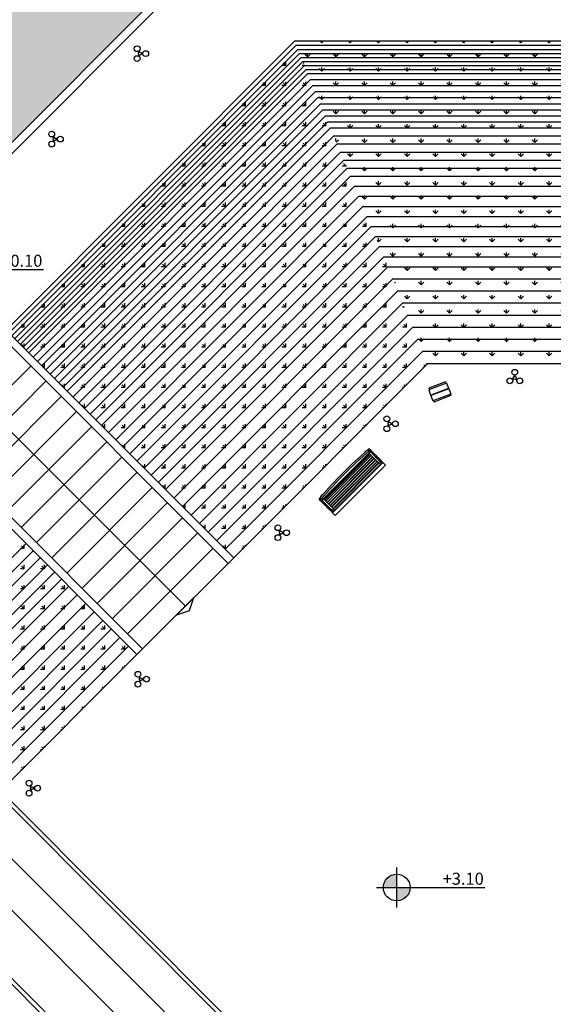
# Model space of a CAD drawing. Units: inches. Extents: x 182 to 438, y -42 to 172.
# Drawn here: x 368 to 381, y 125 to 149 of the extents above; entities that cross this region are included whole.
import ezdxf

# ---------------------------------------------------------------- set-up
doc = ezdxf.new("R2010")
doc.units = ezdxf.units.IN
doc.header["$MEASUREMENT"] = 0
doc.layers.add('gr', color=8, linetype='Continuous')
doc.layers.add('levels', color=2, linetype='Continuous')
doc.styles.add('arial_010', font='ARIAL.TTF', dxfattribs={"height": 0.1})
pattern_1 = [(135, (181.76195, -41.96747), (-0.5, 6e-17), [0.09375, -0.6133568]), (90, (181.76195, -41.96747), (-0.5, 1e-16), [0.09375, -0.40625]), (180, (181.76195, -41.96747), (-1e-16, -0.5), [0.09375, -0.40625])]

# ---------------------------------------------------------------- blocks, each defined once
blk = doc.blocks.new('at-level1')
at = {"layer": 'levels'}
h = blk.add_hatch(color=256, dxfattribs=at)
h.paths.add_polyline_path([(0, 0.222, 0.414214), (-0.222, 0), (0, 0)])
h.paths.add_polyline_path([(0.222, 0), (0, 0), (0, -0.222, 0.414214)])
for p, q in [((0, -0.333), (0, 0.333)), ((-0.333, 0), (1.459, 0))]:
    blk.add_line(p, q, dxfattribs=at)
blk.add_circle((0, 0), 0.222, dxfattribs=at)
at = {"layer": 'levels', "style": 'arial_010'}
blk.add_attdef('ΣΤΑΘΜΗ-ΤΕΛ', (0.456, 0.045), '', height=0.2, dxfattribs=at)

msp = doc.modelspace()

# ---------------------------------------------------------------- hatches: boundary and pattern name
at = {"layer": 'gr', "ltscale": 0.3}
h = msp.add_hatch(dxfattribs=at)
h.set_pattern_fill('GRAS01', color=256, scale=0.5, style=0, pattern_type=2)
h.set_pattern_definition([(90, (263.51584, -219.63043), (-0.3535534, 0.3535534), [0.09375, -0.6133568]), (45, (263.51584, -219.63043), (-0.3535534, 0.3535534), [0.09375, -0.40625]), (135, (263.51584, -219.63043), (-0.3535534, -0.3535534), [0.09375, -0.40625])])
edge = h.paths.add_edge_path()
edge.add_line((387.974, 154.419), (387.974, 154.433))
edge.add_line((387.974, 154.433), (358.574, 154.433))
edge.add_line((358.574, 154.433), (358.574, 159.833))
edge.add_line((358.574, 159.833), (391.362, 159.833))
edge.add_arc((391.362, 161.833), 2, 270, 360)
edge.add_line((393.362, 161.833), (393.362, 167.633))
edge.add_arc((391.362, 167.633), 2, 360, 450)
edge.add_line((391.362, 169.633), (319.787, 169.633))
edge.add_line((319.787, 169.633), (319.787, 169.153))
edge.add_line((319.787, 169.153), (321.613, 168.801))
edge.add_arc((321.787, 168.333), 0.5, 71.2612, 110.3117, ccw=False)
edge.add_line((321.948, 168.806), (323.787, 168.503))
edge.add_arc((323.787, 168.333), 0.17, -90, 90, ccw=False)
edge.add_line((323.787, 168.163), (321.948, 167.859))
edge.add_arc((321.787, 168.333), 0.5, 249.6883, 288.7388, ccw=False)
edge.add_line((321.613, 167.864), (319.787, 167.512))
edge.add_line((319.787, 167.512), (319.787, 165.833))
edge.add_line((319.787, 165.833), (318.787, 165.833))
edge.add_line((318.787, 165.833), (318.787, 164.633))
edge.add_line((318.787, 164.633), (315.987, 164.633))
edge.add_line((315.987, 164.633), (315.987, 146.623))
edge.add_line((315.987, 146.623), (346.326, 146.623))
edge.add_line((346.326, 146.623), (357.137, 135.812))
edge.add_line((357.137, 135.812), (373.158, 151.833))
edge.add_line((373.158, 151.833), (387.974, 151.833))
edge.add_line((387.974, 151.833), (387.974, 151.846))
edge.add_arc((388.024, 151.933), 0.1, 120, 240, ccw=False)
edge.add_line((387.974, 152.019), (387.974, 154.246))
edge.add_arc((388.024, 154.333), 0.1, 90, 240, ccw=False)
h = msp.add_hatch(dxfattribs=at)
h.set_pattern_fill('GRAS01', color=256, scale=0.5, angle=45, style=0, pattern_type=2)
h.set_pattern_definition(pattern_1)
h.paths.add_polyline_path([(367.311, 141.46), (372.968, 135.804), (377.797, 140.633), (374.483, 148.633)])
h = msp.add_hatch(dxfattribs=at)
h.set_pattern_fill('GRAS01', color=256, scale=0.5, style=0, pattern_type=2)
h.set_pattern_definition([(90, (181.76195, -41.96747), (-0.3535534, 0.3535534), [0.09375, -0.6133568]), (45, (181.76195, -41.96747), (-0.3535534, 0.3535534), [0.09375, -0.40625]), (135, (181.76195, -41.96747), (-0.3535534, -0.3535534), [0.09375, -0.40625])])
h.paths.add_polyline_path([(374.483, 148.633), (377.797, 140.633), (386.362, 140.633), (393.262, 147.533), (393.362, 147.683), (393.362, 148.633)])
h = msp.add_hatch(dxfattribs=at)
h.set_pattern_fill('GRAS01', color=256, scale=0.5, angle=45, style=0, pattern_type=2)
h.set_pattern_definition(pattern_1)
h.paths.add_polyline_path([(359.4, 133.549), (365.057, 127.892), (370.564, 133.399), (364.907, 139.056)])

# ---------------------------------------------------------------- linework, layer by layer
for p, q in [((367.311, 141.46), (374.483, 148.633)), ((393.362, 148.633), (374.483, 148.633)), ((370.612, 148.351), (370.594, 148.382)), ((370.612, 148.301), (370.594, 148.269)), ((370.629, 148.361), (370.611, 148.392)), ((370.629, 148.291), (370.611, 148.259)), ((370.672, 148.336), (370.708, 148.336)), ((370.672, 148.316), (370.708, 148.316)), ((368.49, 146.229), (368.472, 146.261)), ((368.508, 146.239), (368.49, 146.271)), ((368.49, 146.179), (368.472, 146.148)), ((368.508, 146.169), (368.49, 146.138)), ((368.551, 146.214), (368.587, 146.214)), ((368.551, 146.194), (368.587, 146.194)), ((367.286, 141.486), (372.968, 135.804)), ((367.144, 141.345), (372.827, 135.662)), ((365.803, 138.443), (367.924, 140.565)), ((366.18, 138.066), (368.301, 140.188)), ((379.921, 140.261), (379.89, 140.243)), ((379.931, 140.244), (379.9, 140.226)), ((379.946, 140.305), (379.946, 140.341)), ((379.966, 140.305), (379.966, 140.341)), ((379.981, 140.244), (380.012, 140.226)), ((379.991, 140.261), (380.022, 140.243)), ((366.486, 139.881), (371.766, 134.602)), ((366.557, 137.689), (368.678, 139.811)), ((377.919, 139.861), (377.921, 139.856)), ((366.934, 137.312), (369.055, 139.433)), ((365.023, 139.223), (370.705, 133.541)), ((376.82, 139.159), (376.802, 139.191)), ((376.837, 139.169), (376.819, 139.201)), ((364.881, 139.082), (370.564, 133.399)), ((367.311, 136.935), (369.433, 139.056)), ((376.82, 139.109), (376.802, 139.078)), ((376.837, 139.099), (376.819, 139.068)), ((376.881, 139.144), (376.917, 139.144)), ((376.881, 139.124), (376.917, 139.124)), ((367.688, 136.558), (369.81, 138.679)), ((375.135, 137.214), (376.387, 138.465)), ((376.225, 138.436), (376.228, 138.439)), ((376.225, 138.436), (376.232, 138.429)), ((376.235, 138.432), (376.228, 138.439)), ((376.265, 138.454), (376.248, 138.438)), ((376.257, 138.469), (376.26, 138.472)), ((376.257, 138.469), (376.265, 138.461)), ((376.268, 138.464), (376.26, 138.472)), ((376.268, 138.464), (376.273, 138.459)), ((376.303, 138.485), (376.332, 138.456)), ((376.362, 138.441), (376.327, 138.405)), ((376.375, 138.477), (376.345, 138.507)), ((376.49, 138.313), (376.362, 138.441)), ((376.362, 138.441), (376.362, 138.441)), ((376.389, 138.464), (376.364, 138.439)), ((376.369, 138.483), (376.369, 138.483)), ((376.399, 138.454), (376.369, 138.483)), ((376.372, 138.431), (376.397, 138.455)), ((376.399, 138.454), (376.374, 138.429)), ((376.387, 138.465), (376.375, 138.477)), ((376.382, 138.421), (376.407, 138.445)), ((376.408, 138.444), (376.384, 138.419)), ((376.389, 138.464), (376.387, 138.465)), ((376.397, 138.455), (376.389, 138.464)), ((376.397, 138.406), (376.422, 138.43)), ((376.423, 138.429), (376.398, 138.404)), ((376.407, 138.445), (376.399, 138.454)), ((376.404, 138.448), (376.404, 138.448)), ((376.423, 138.429), (376.404, 138.448)), ((376.408, 138.444), (376.407, 138.445)), ((376.422, 138.43), (376.408, 138.444)), ((376.448, 138.404), (376.423, 138.429)), ((368.065, 136.181), (370.187, 138.302)), ((376.328, 138.403), (375.197, 137.272)), ((375.205, 137.264), (376.337, 138.395)), ((376.339, 138.393), (375.207, 137.262)), ((375.215, 137.254), (376.347, 138.385)), ((376.348, 138.384), (375.217, 137.252)), ((375.23, 137.239), (376.362, 138.37)), ((376.363, 138.369), (375.232, 137.238)), ((375.256, 137.213), (376.388, 138.344)), ((376.389, 138.343), (375.258, 137.211)), ((375.289, 137.18), (376.42, 138.312)), ((376.424, 138.308), (375.293, 137.177)), ((375.324, 137.145), (376.456, 138.276)), ((376.457, 138.275), (375.326, 137.143)), ((376.463, 138.269), (375.331, 137.138)), ((375.363, 137.106), (376.495, 138.237)), ((376.496, 138.236), (375.365, 137.104)), ((376.502, 138.23), (375.37, 137.099)), ((375.402, 137.067), (376.533, 138.199)), ((376.535, 138.197), (375.404, 137.066)), ((376.54, 138.192), (375.409, 137.06)), ((375.42, 136.929), (376.671, 138.181)), ((376.673, 138.179), (375.421, 136.928)), ((376.678, 138.174), (375.427, 136.922)), ((376.454, 138.278), (376.327, 138.405)), ((376.327, 138.405), (376.327, 138.405)), ((376.381, 138.273), (376.383, 138.271)), ((376.383, 138.271), (376.386, 138.274)), ((376.383, 138.271), (376.385, 138.269)), ((376.386, 138.274), (376.384, 138.276)), ((376.386, 138.274), (376.388, 138.272)), ((376.418, 138.236), (376.424, 138.23)), ((376.421, 138.239), (376.427, 138.233)), ((376.427, 138.234), (376.422, 138.239)), ((376.423, 138.38), (376.448, 138.404)), ((376.45, 138.403), (376.425, 138.378)), ((376.45, 138.403), (376.448, 138.404)), ((376.48, 138.372), (376.45, 138.403)), ((376.454, 138.278), (376.587, 138.145)), ((376.456, 138.347), (376.48, 138.372)), ((376.457, 138.197), (376.463, 138.191)), ((376.484, 138.368), (376.459, 138.343)), ((376.46, 138.2), (376.466, 138.194)), ((376.466, 138.195), (376.461, 138.2)), ((376.484, 138.368), (376.486, 138.367)), ((376.516, 138.336), (376.484, 138.368)), ((376.608, 138.195), (376.489, 138.314)), ((376.49, 138.313), (376.622, 138.18)), ((376.491, 138.312), (376.516, 138.336)), ((376.517, 138.335), (376.493, 138.31)), ((376.523, 138.329), (376.498, 138.305)), ((376.516, 138.336), (376.517, 138.335)), ((376.523, 138.329), (376.524, 138.328)), ((376.555, 138.298), (376.523, 138.329)), ((376.53, 138.273), (376.555, 138.298)), ((376.556, 138.296), (376.531, 138.271)), ((376.562, 138.29), (376.537, 138.266)), ((376.555, 138.298), (376.556, 138.296)), ((376.562, 138.29), (376.563, 138.289)), ((376.593, 138.259), (376.562, 138.29)), ((376.569, 138.234), (376.593, 138.259)), ((376.595, 138.257), (376.57, 138.232)), ((376.601, 138.252), (376.576, 138.227)), ((376.622, 138.18), (376.587, 138.145)), ((376.593, 138.259), (376.595, 138.257)), ((376.601, 138.252), (376.602, 138.25)), ((376.632, 138.22), (376.601, 138.252)), ((376.608, 138.195), (376.632, 138.22)), ((376.608, 138.195), (376.61, 138.193)), ((376.634, 138.218), (376.609, 138.194)), ((376.61, 138.193), (376.615, 138.188)), ((376.639, 138.213), (376.615, 138.188)), ((376.615, 138.188), (376.615, 138.188)), ((376.615, 138.188), (376.622, 138.18)), ((376.622, 138.18), (376.622, 138.18)), ((376.632, 138.22), (376.634, 138.218)), ((376.639, 138.213), (376.641, 138.211)), ((376.671, 138.181), (376.639, 138.213)), ((376.671, 138.181), (376.673, 138.179)), ((376.71, 138.142), (376.678, 138.174)), ((375.441, 137.028), (376.572, 138.16)), ((376.574, 138.158), (375.442, 137.027)), ((376.579, 138.153), (375.448, 137.021)), ((376.744, 138.108), (375.493, 136.856)), ((376.505, 138.156), (376.5, 138.162)), ((376.544, 138.117), (376.538, 138.123)), ((376.583, 138.079), (376.577, 138.084)), ((376.587, 138.145), (376.587, 138.145)), ((376.613, 138.119), (376.618, 138.114)), ((376.618, 138.114), (376.613, 138.119)), ((376.71, 138.142), (376.743, 138.109)), ((376.744, 138.108), (376.743, 138.109)), ((368.443, 135.804), (370.564, 137.925)), ((375.841, 137.725), (375.837, 137.728)), ((375.876, 137.76), (375.872, 137.764)), ((375.879, 137.686), (375.874, 137.691)), ((375.915, 137.721), (375.909, 137.727)), ((375.915, 137.722), (375.91, 137.727)), ((375.954, 137.682), (375.948, 137.688)), ((368.82, 135.426), (370.941, 137.548)), ((375.918, 137.647), (375.913, 137.652)), ((375.957, 137.608), (375.952, 137.614)), ((375.992, 137.644), (375.987, 137.649)), ((375.996, 137.569), (375.99, 137.575)), ((376.031, 137.605), (376.026, 137.61)), ((376.035, 137.53), (376.029, 137.536)), ((376.07, 137.566), (376.065, 137.571)), ((375.094, 137.255), (375.123, 137.226)), ((375.145, 137.269), (375.115, 137.298)), ((375.123, 137.226), (375.135, 137.214)), ((375.129, 137.34), (375.132, 137.343)), ((375.129, 137.34), (375.136, 137.333)), ((375.139, 137.336), (375.132, 137.343)), ((375.137, 137.212), (375.135, 137.214)), ((375.141, 137.328), (375.136, 137.333)), ((375.162, 137.237), (375.137, 137.212)), ((375.137, 137.212), (375.145, 137.204)), ((375.145, 137.204), (375.17, 137.229)), ((375.157, 137.192), (375.145, 137.204)), ((375.147, 137.202), (375.145, 137.204)), ((375.163, 137.353), (375.146, 137.336)), ((375.172, 137.227), (375.147, 137.202)), ((375.147, 137.202), (375.155, 137.194)), ((375.155, 137.194), (375.18, 137.218)), ((375.181, 137.217), (375.157, 137.192)), ((375.195, 137.274), (375.16, 137.238)), ((375.16, 137.238), (375.16, 137.239)), ((375.403, 136.996), (375.16, 137.238)), ((375.161, 137.373), (375.164, 137.376)), ((375.161, 137.373), (375.169, 137.365)), ((375.172, 137.368), (375.164, 137.376)), ((375.17, 137.179), (375.195, 137.204)), ((375.196, 137.202), (375.171, 137.178)), ((375.174, 137.366), (375.172, 137.368)), ((375.323, 137.146), (375.195, 137.274)), ((375.195, 137.274), (375.195, 137.274)), ((375.328, 137.212), (375.324, 137.216)), ((375.335, 137.219), (375.331, 137.223)), ((375.332, 137.223), (375.334, 137.222)), ((375.334, 137.222), (375.336, 137.225)), ((375.336, 137.22), (375.334, 137.222)), ((375.336, 137.225), (375.335, 137.226)), ((375.338, 137.223), (375.336, 137.225)), ((369.197, 135.049), (371.318, 137.171)), ((375.157, 137.192), (375.17, 137.179)), ((375.171, 137.178), (375.17, 137.179)), ((375.171, 137.178), (375.196, 137.153)), ((375.198, 137.151), (375.191, 137.158)), ((375.191, 137.158), (375.191, 137.158)), ((375.196, 137.153), (375.221, 137.178)), ((375.223, 137.176), (375.198, 137.151)), ((375.198, 137.151), (375.229, 137.12)), ((375.229, 137.12), (375.254, 137.145)), ((375.257, 137.141), (375.232, 137.117)), ((375.232, 137.117), (375.264, 137.085)), ((375.264, 137.085), (375.289, 137.11)), ((375.264, 137.085), (375.266, 137.083)), ((375.291, 137.108), (375.266, 137.083)), ((375.296, 137.102), (375.271, 137.078)), ((375.271, 137.078), (375.303, 137.046)), ((375.293, 137.177), (375.289, 137.18)), ((375.303, 137.046), (375.328, 137.071)), ((375.303, 137.046), (375.305, 137.044)), ((375.329, 137.069), (375.305, 137.044)), ((375.335, 137.064), (375.31, 137.039)), ((375.31, 137.039), (375.342, 137.007)), ((375.441, 137.028), (375.322, 137.147)), ((375.323, 137.146), (375.455, 137.014)), ((375.342, 137.007), (375.367, 137.032)), ((375.342, 137.007), (375.343, 137.006)), ((375.368, 137.03), (375.343, 137.006)), ((375.374, 137.025), (375.349, 137)), ((375.349, 137), (375.381, 136.968)), ((375.367, 137.173), (375.361, 137.179)), ((375.372, 137.178), (375.366, 137.184)), ((375.375, 137.181), (375.369, 137.186)), ((375.377, 137.184), (375.372, 137.189)), ((375.381, 136.968), (375.405, 136.993)), ((375.381, 136.968), (375.382, 136.967)), ((375.407, 136.991), (375.382, 136.967)), ((375.413, 136.986), (375.388, 136.961)), ((375.388, 136.961), (375.42, 136.929)), ((375.406, 137.134), (375.4, 137.14)), ((375.403, 136.996), (375.42, 136.978)), ((375.413, 137.141), (375.407, 137.147)), ((375.413, 137.142), (375.408, 137.148)), ((375.416, 137.145), (375.411, 137.15)), ((375.456, 137.014), (375.42, 136.978)), ((375.42, 136.978), (375.42, 136.978)), ((375.444, 137.096), (375.439, 137.101)), ((375.441, 137.028), (375.443, 137.026)), ((375.443, 137.026), (375.448, 137.021)), ((375.451, 137.103), (375.446, 137.108)), ((375.448, 137.021), (375.455, 137.014)), ((375.456, 137.014), (375.455, 137.014)), ((375.483, 137.057), (375.478, 137.062)), ((375.487, 136.982), (375.481, 136.988)), ((375.49, 137.064), (375.485, 137.069)), ((375.522, 137.018), (375.517, 137.023)), ((375.529, 137.025), (375.524, 137.03)), ((369.574, 134.672), (371.695, 136.794)), ((375.42, 136.929), (375.421, 136.928)), ((375.458, 136.891), (375.427, 136.922)), ((375.458, 136.891), (375.492, 136.857)), ((375.493, 136.856), (375.492, 136.857)), ((374.113, 136.453), (374.094, 136.484)), ((374.13, 136.463), (374.112, 136.494)), ((369.951, 134.295), (372.072, 136.416)), ((374.113, 136.403), (374.094, 136.371)), ((374.13, 136.393), (374.112, 136.361)), ((374.173, 136.438), (374.209, 136.438)), ((374.173, 136.418), (374.209, 136.418)), ((370.328, 133.918), (372.45, 136.039)), ((372.827, 135.662), (372.968, 135.804)), ((370.705, 133.541), (372.827, 135.662)), ((370.564, 133.399), (370.705, 133.541)), ((370.632, 132.814), (370.614, 132.845)), ((370.649, 132.824), (370.631, 132.855)), ((370.693, 132.799), (370.729, 132.799)), ((370.632, 132.764), (370.614, 132.732)), ((370.649, 132.754), (370.631, 132.722)), ((370.693, 132.779), (370.729, 132.779)), ((367.925, 130.107), (367.907, 130.139)), ((367.942, 130.117), (367.924, 130.149)), ((367.178, 130.013), (373.352, 123.839)), ((367.178, 129.872), (373.252, 123.798)), ((367.925, 130.057), (367.907, 130.026)), ((367.942, 130.047), (367.924, 130.016)), ((367.985, 130.092), (368.021, 130.092)), ((367.985, 130.072), (368.021, 130.072)), ((366.542, 129.236), (372.352, 123.425)), ((365.905, 128.599), (371.452, 123.052)), ((364.986, 127.68), (370.152, 122.514)), ((365.057, 127.751), (370.252, 122.555))]:
    msp.add_line(p, q, dxfattribs=at)
msp.add_lwpolyline([(315.987, 146.623), (346.326, 146.623), (357.137, 135.812), (373.158, 151.833), (387.974, 151.833), (387.974, 151.846, -0.57735), (387.974, 152.019), (387.974, 154.246, -0.767327), (388.024, 154.433)], format="xyb", dxfattribs=at)
for points in [[(388.774, 151.633), (373.241, 151.633), (357.137, 135.529), (346.243, 146.423)], [(388.774, 151.833), (373.158, 151.833), (357.137, 135.812), (346.326, 146.623)], [(367.382, 141.39), (374.525, 148.533), (393.362, 148.533)], [(367.453, 141.319), (374.566, 148.433), (393.362, 148.433)], [(367.523, 141.248), (374.608, 148.333), (393.362, 148.333)], [(367.594, 141.178), (374.649, 148.233), (393.362, 148.233)], [(367.665, 141.107), (374.69, 148.133), (393.362, 148.133)], [(367.735, 141.036), (374.732, 148.033), (393.362, 148.033)], [(367.806, 140.965), (374.773, 147.933), (393.362, 147.933)], [(367.877, 140.895), (374.815, 147.833), (393.362, 147.833)], [(367.983, 140.789), (374.877, 147.683), (393.362, 147.683)], [(368.089, 140.683), (374.939, 147.533), (393.262, 147.533), (393.262, 110.483), (379.957, 110.483)], [(368.195, 140.577), (375.001, 147.383), (393.112, 147.383), (393.112, 110.633), (379.957, 110.633)], [(368.301, 140.471), (375.063, 147.233), (392.962, 147.233), (392.962, 110.783), (379.957, 110.783)], [(368.407, 140.364), (375.125, 147.083), (392.812, 147.083), (392.812, 110.933), (379.957, 110.933)], [(368.513, 140.258), (375.187, 146.933), (392.662, 146.933), (392.662, 111.083), (379.957, 111.083)], [(368.619, 140.152), (375.25, 146.783), (392.512, 146.783), (392.512, 111.233), (379.957, 111.233)], [(368.725, 140.046), (375.312, 146.633), (392.362, 146.633), (392.362, 111.383), (379.957, 111.383)], [(368.831, 139.94), (375.374, 146.483), (392.212, 146.483), (392.212, 111.533), (379.957, 111.533)], [(368.973, 139.799), (375.457, 146.283), (392.012, 146.283), (392.012, 111.733), (379.957, 111.733)], [(369.114, 139.657), (375.54, 146.083), (391.812, 146.083), (391.812, 111.933), (379.957, 111.933)], [(369.256, 139.516), (375.622, 145.883), (391.612, 145.883), (391.612, 112.133), (379.957, 112.133)], [(369.397, 139.374), (375.705, 145.683), (391.412, 145.683), (391.412, 112.333), (379.957, 112.333)], [(369.539, 139.233), (375.788, 145.483), (391.212, 145.483), (391.212, 112.533), (379.957, 112.533)], [(369.68, 139.092), (375.871, 145.283), (391.012, 145.283), (391.012, 112.733), (379.957, 112.733)], [(369.857, 138.915), (375.974, 145.033), (390.762, 145.033), (390.762, 112.983), (379.957, 112.983)], [(370.034, 138.738), (376.078, 144.783), (390.512, 144.783), (390.512, 113.233), (379.957, 113.233)], [(370.21, 138.561), (376.182, 144.533), (390.262, 144.533), (390.262, 113.483), (379.957, 113.483)], [(370.387, 138.385), (376.285, 144.283), (390.012, 144.283), (390.012, 113.733), (379.957, 113.733)], [(370.564, 138.208), (376.389, 144.033), (389.762, 144.033), (389.762, 113.983), (379.957, 113.983)], [(370.564, 138.208), (376.389, 144.033), (389.762, 144.033), (389.762, 113.983), (379.957, 113.983)], [(370.741, 138.031), (376.492, 143.783), (389.512, 143.783), (389.512, 114.233), (379.957, 114.233)], [(370.917, 137.854), (376.596, 143.533), (389.262, 143.533), (389.262, 114.483), (379.957, 114.483)], [(371.094, 137.677), (376.699, 143.283), (389.012, 143.283), (389.012, 114.733), (379.957, 114.733)], [(371.271, 137.501), (376.803, 143.033), (388.762, 143.033), (388.762, 114.983), (379.957, 114.983)], [(371.483, 137.289), (376.927, 142.733), (388.462, 142.733), (388.462, 115.283), (379.957, 115.283)], [(371.695, 137.076), (377.051, 142.433), (388.162, 142.433), (388.162, 115.583), (379.957, 115.583)], [(371.907, 136.864), (377.176, 142.133), (387.862, 142.133), (387.862, 115.883), (379.957, 115.883)], [(372.12, 136.652), (377.3, 141.833), (387.562, 141.833), (387.562, 116.183), (379.957, 116.183)], [(372.332, 136.44), (377.424, 141.533), (387.262, 141.533), (387.262, 116.483), (379.957, 116.483)], [(372.544, 136.228), (377.548, 141.233), (386.962, 141.233), (386.962, 116.783), (379.957, 116.783)], [(372.756, 136.016), (377.673, 140.933), (386.662, 140.933), (386.662, 117.083), (379.957, 117.083)], [(372.968, 135.804), (377.797, 140.633), (386.362, 140.633), (386.362, 117.383), (379.957, 117.383)], [(378.236, 140.174), (377.816, 140.014)], [(378.261, 140.145), (377.816, 139.977)], [(378.236, 140.174), (378.249, 140.141)], [(378.261, 140.145), (378.262, 140.14)], [(378.262, 140.14), (378.31, 140.016)], [(377.816, 140.014), (377.828, 139.981)], [(377.816, 139.977), (377.818, 139.972)], [(377.818, 139.972), (377.865, 139.847)], [(378.312, 140.01), (377.868, 139.841)], [(378.314, 140.005), (377.87, 139.837)], [(378.225, 139.977), (378.227, 139.972)], [(378.258, 139.989), (378.26, 139.985)], [(378.258, 139.989), (378.26, 139.985)], [(378.3, 140.005), (378.302, 140.001)], [(378.31, 140.016), (378.311, 140.012)], [(378.311, 140.012), (378.312, 140.01)], [(378.314, 140.005), (378.314, 140.003)], [(378.314, 140.003), (378.316, 139.999)], [(378.316, 139.999), (378.363, 139.874)], [(377.865, 139.847), (377.867, 139.843)], [(377.867, 139.843), (377.868, 139.841)], [(377.87, 139.837), (377.87, 139.835)], [(377.87, 139.835), (377.872, 139.83)], [(377.872, 139.83), (377.919, 139.706)], [(377.877, 139.845), (377.879, 139.84)], [(377.919, 139.861), (377.921, 139.856)], [(377.919, 139.706), (377.921, 139.701)], [(378.365, 139.869), (377.921, 139.701)], [(377.922, 139.862), (377.923, 139.857)], [(377.933, 139.705), (377.945, 139.673)], [(378.366, 139.832), (377.945, 139.673)], [(377.954, 139.874), (377.956, 139.869)], [(378.353, 139.865), (378.366, 139.832)], [(378.363, 139.874), (378.365, 139.869)], [(362.299, 130.65), (367.806, 136.157)], [(362.476, 130.473), (367.983, 135.98)], [(362.652, 130.296), (368.16, 135.804)], [(362.652, 130.296), (368.16, 135.804)], [(362.829, 130.12), (368.337, 135.627)], [(363.006, 129.943), (368.513, 135.45)], [(363.183, 129.766), (368.69, 135.273)], [(363.36, 129.589), (368.867, 135.096)], [(363.572, 129.377), (369.079, 134.884)], [(363.784, 129.165), (369.291, 134.672)], [(363.996, 128.953), (369.503, 134.46)], [(364.208, 128.741), (369.715, 134.248)], [(364.42, 128.529), (369.927, 134.036)], [(364.632, 128.316), (370.14, 133.824)], [(364.844, 128.104), (370.352, 133.612)], [(367.178, 130.013), (370.564, 133.399)]]:
    msp.add_lwpolyline(points, dxfattribs=at)
msp.add_lwpolyline([(371.978, 134.814), (371.554, 134.389), (371.872, 134.495)], close=True, dxfattribs=at)
for centre, radius in [((370.567, 148.449), 0.072), ((370.567, 148.203), 0.072), ((370.638, 148.326), 0.036), ((370.78, 148.326), 0.072), ((368.445, 146.328), 0.072), ((368.658, 146.204), 0.072), ((368.445, 146.081), 0.072), ((368.516, 146.204), 0.036), ((379.956, 140.412), 0.072), ((379.833, 140.199), 0.072), ((379.956, 140.27), 0.036), ((380.079, 140.199), 0.072), ((376.775, 139.257), 0.072), ((376.846, 139.134), 0.036), ((376.988, 139.134), 0.072), ((376.775, 139.011), 0.072), ((374.068, 136.551), 0.072), ((374.139, 136.428), 0.036), ((374.281, 136.428), 0.072), ((374.068, 136.305), 0.072), ((370.587, 132.912), 0.072), ((370.658, 132.789), 0.036), ((370.8, 132.789), 0.072), ((370.587, 132.666), 0.072), ((367.88, 130.205), 0.072), ((367.951, 130.082), 0.036), ((368.093, 130.082), 0.072), ((367.88, 129.959), 0.072)]:
    msp.add_circle(centre, radius, dxfattribs=at)
at = {"layer": 'gr', "ltscale": 0.3, "extrusion": (0, 0, -1)}
for centre, start, end in [((-376.611, 138.086), 339.7205, 354.7335), ((-376.611, 138.086), 95.2665, 110.2795), ((-375.522, 136.997), 95.2665, 110.2795)]:
    msp.add_arc(centre, 0.035, start, end, dxfattribs=at)
at = {"layer": 'gr', "ltscale": 0.3}
for centre, major_axis, ratio, start_param, end_param in [((376.251, 137.35), (2.176, 2.176), 0.258819, 1.294512, 1.847081), ((376.28, 137.32), (2.176, 2.176), 0.258819, 1.294512, 1.847081), ((376.239, 138.435), (0.00636, 0.00636), 0.965926, 3.141593, 3.587088), ((376.261, 138.458), (0.00636, 0.00636), 0.965926, 5.381483, 6.283185), ((376.298, 138.456), (0.0495, 0.0495), 0.258819, 0.121516, 1.221658), ((375.144, 137.303), (0.0495, 0.0495), 0.258819, 1.919934, 3.020077), ((375.143, 137.339), (0.00636, 0.00636), 0.965926, 3.141593, 4.043295), ((375.165, 137.362), (0.00636, 0.00636), 0.965926, 5.83769, 6.283185)]:
    msp.add_ellipse(centre, major_axis=major_axis, ratio=ratio, start_param=start_param, end_param=end_param, dxfattribs=at)
at = {"layer": 'gr', "ltscale": 0.3, "extrusion": (0, 0, -1)}
for centre, major_axis, ratio, start_param, end_param in [((376.239, 138.435), (0.00354, 0.00354), 0.965926, 2.125802, 3.141593), ((376.261, 138.458), (0.00354, 0.00354), 0.965926, 0, 1.570796), ((376.327, 138.427), (0.0495, 0.0495), 0.258819, -1.221658, -0.121516), ((375.174, 137.273), (0.0495, 0.0495), 0.258819, 3.263108, 4.363251), ((375.143, 137.339), (0.00354, 0.00354), 0.965926, 1.570796, 3.141593), ((375.165, 137.362), (0.00354, 0.00354), 0.965926, 0, 1.015791)]:
    msp.add_ellipse(centre, major_axis=major_axis, ratio=ratio, start_param=start_param, end_param=end_param, dxfattribs=at)

# ---------------------------------------------------------------- block references
at = {"layer": 'gr', "ltscale": 0.3}
ref = msp.add_blockref('at-level1', (366.047, 142.965), dxfattribs=dict(at, xscale=1.5, yscale=1.5, zscale=1.499999999999999))
ref.add_attrib('ΣΤΑΘΜΗ-ΤΕΛ', '+0.10', (367.189, 143.033), dxfattribs={"layer": 'levels', "height": 0.3, "rotation": 360, "style": 'arial_010'})
ref = msp.add_blockref('at-level1', (377.022, 127.615), dxfattribs=dict(at, xscale=1.5, yscale=1.5, zscale=1.499999999999999))
ref.add_attrib('ΣΤΑΘΜΗ-ΤΕΛ', '+3.10', (378.164, 127.683), dxfattribs={"layer": 'levels', "height": 0.3, "rotation": 360, "style": 'arial_010'})

doc.saveas('drawing.dxf')
